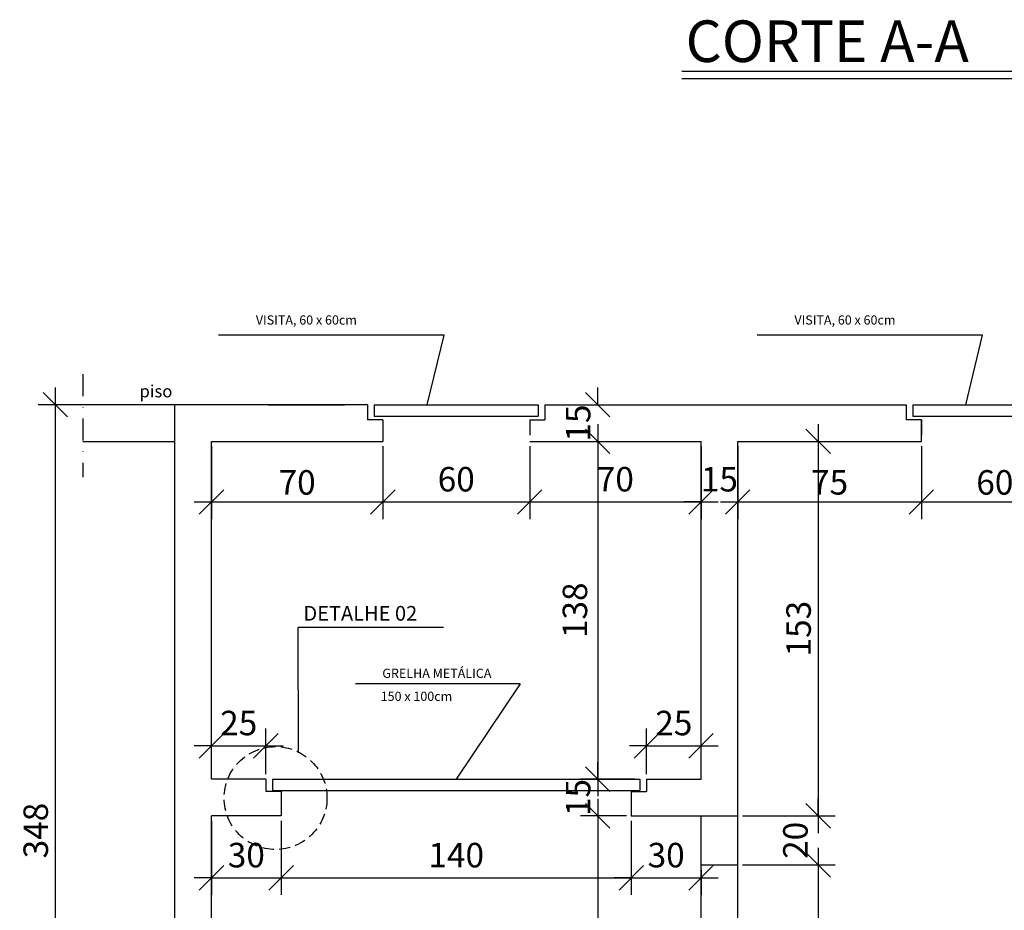
# Model space of a CAD drawing. Extents: x 1095 to 7040, y 9853 to 14058.
# Drawn here: x 1685 to 2087, y 12225 to 12589 of the extents above; entities that cross this region are included whole.
import ezdxf

# ---------------------------------------------------------------- set-up
doc = ezdxf.new("R2010")
doc.units = 0
doc.header["$LTSCALE"] = 18
doc.header["$MEASUREMENT"] = 0
doc.linetypes.add('DASHDOT', pattern=[1, 0.5, -0.25, 0, -0.25])
doc.linetypes.add('DASHED2', pattern=[0.375, 0.25, -0.125])
doc.layers.get('0').update_dxf_attribs({"linetype": 'CONTINUOUS'})
doc.layers.get('Defpoints').update_dxf_attribs({"linetype": 'CONTINUOUS'})
for name, color, linetype in [('01', 9, 'CONTINUOUS'), ('1', 9, 'CONTINUOUS'), ('2', 2, 'CONTINUOUS'), ('5', 4, 'CONTINUOUS'), ('9', 4, 'DASHDOT'), ('AÇO', 1, 'CONTINUOUS'), ('COTA', 3, 'CONTINUOUS'), ('COTAS', 1, 'CONTINUOUS'), ('T60', 2, 'CONTINUOUS'), ('TITULO', 4, 'CONTINUOUS')]:
    doc.layers.add(name, color=color, linetype=linetype)
doc.styles.add('ROMAND', font='romand')
doc.styles.add('ROMANS', font='romans')
doc.dimstyles.new('COTA50', dxfattribs={"dimtxt": 10, "dimasz": 10, "dimexe": 7, "dimexo": 2, "dimgap": 3, "dimtad": 1, "dimdec": 4, "dimzin": 12, "dimdsep": 46, "dimtxsty": 'ROMANS', "dimblk": 'TICK', "dimblk1": 'OBLIQUE', "dimblk2": 'OBLIQUE', "dimsah": 1, "dimcen": 0, "dimdle": 7, "dimclrd": 243, "dimclre": 243, "dimclrt": 2, "dimadec": 0, "dimazin": 0, "dimtfac": 1, "dimtdec": 4, "dimtix": 1, "dimtofl": 0, "dimtmove": 2, "dimatfit": 3, "dimldrblk": 'OBLIQUE', "dimfxl": 0, "dimtolj": 1, "dimtzin": 12, "dimarcsym": 0})

# ---------------------------------------------------------------- blocks, each defined once
blk = doc.blocks.new('_Oblique')
at = {"layer": 'COTA', "color": 0}
blk.add_line((-0.5, -0.5), (0.5, 0.5), dxfattribs=at)
blk = doc.blocks.new('*D52')
at = {"layer": 'AÇO', "color": 243, "linetype": 'ByBlock'}
for p, q in [((1920.81, 12431.85, -9180), (1920.81, 12438.85, -9180)), ((1901.28, 12431.85, -9180), (1927.81, 12431.85, -9180)), ((1895.03, 12416.85, -9180), (1927.81, 12416.85, -9180)), ((1920.81, 12416.85, -9180), (1920.81, 12409.85, -9180))]:
    blk.add_line(p, q, dxfattribs=at)
at = {"layer": 'Defpoints', "color": 243, "linetype": 'ByBlock'}
for p in [(1899.28, 12431.85, -9180), (1893.03, 12416.85, -9180)]:
    blk.add_point(p, dxfattribs=at)
at = {"layer": 'AÇO', "color": 243, "linetype": 'ByBlock', "xscale": 10, "yscale": 10, "zscale": 10}
for p, rotation in [((1920.81, 12431.85, -9180), 270), ((1920.81, 12416.85, -9180), 90)]:
    blk.add_blockref('_Oblique', p, dxfattribs=dict(at, rotation=rotation))
at = {"layer": 'AÇO', "color": 2, "linetype": 'ByBlock', "insert": (1912.81, 12424.35, -9180), "char_height": 10, "attachment_point": 5, "rotation": 90, "style": 'ROMANS'}
blk.add_mtext('\\A1;15', dxfattribs=at)
blk = doc.blocks.new('TICK')
at = {"color": 3, "linetype": 'ByBlock'}
for p in [(-1.75, 0), (1.75, 0)]:
    blk.add_line(p, (0, 0), dxfattribs=at)
at = {"layer": 'COTA', "linetype": 'ByBlock'}
blk.add_line((-1, -1), (1, 1), dxfattribs=at)
blk = doc.blocks.new('*D53')
at = {"layer": 'AÇO', "color": 243, "linetype": 'ByBlock'}
for p, q in [((1920.81, 12423.85, -9180), (1920.81, 12271.85, -9180)), ((1895.03, 12416.85, -9180), (1927.81, 12416.85, -9180)), ((1936.03, 12278.85, -9180), (1913.81, 12278.85, -9180))]:
    blk.add_line(p, q, dxfattribs=at)
at = {"layer": 'Defpoints', "color": 243, "linetype": 'ByBlock'}
for p in [(1893.03, 12416.85, -9180), (1938.03, 12278.85, -9180)]:
    blk.add_point(p, dxfattribs=at)
at = {"layer": 'AÇO', "color": 243, "linetype": 'ByBlock', "xscale": 10, "yscale": 10, "zscale": 10}
for p, rotation in [((1920.81, 12416.85, -9180), 90), ((1920.81, 12278.85, -9180), 270)]:
    blk.add_blockref('_Oblique', p, dxfattribs=dict(at, rotation=rotation))
at = {"layer": 'AÇO', "color": 2, "linetype": 'ByBlock', "insert": (1912.81, 12347.85, -9180), "char_height": 10, "attachment_point": 5, "rotation": 90, "style": 'ROMANS'}
blk.add_mtext('138', dxfattribs=at)
blk = doc.blocks.new('*D54')
at = {"layer": 'AÇO', "color": 243, "linetype": 'ByBlock'}
for p, q in [((1920.81, 12278.85, -9180), (1920.81, 12285.85, -9180)), ((1936.03, 12278.85, -9180), (1913.81, 12278.85, -9180)), ((1932.53, 12263.85, -9180), (1913.81, 12263.85, -9180)), ((1920.81, 12263.85, -9180), (1920.81, 12256.85, -9180))]:
    blk.add_line(p, q, dxfattribs=at)
at = {"layer": 'Defpoints', "color": 243, "linetype": 'ByBlock'}
for p in [(1938.03, 12278.85, -9180), (1934.53, 12263.85, -9180)]:
    blk.add_point(p, dxfattribs=at)
at = {"layer": 'AÇO', "color": 243, "linetype": 'ByBlock', "xscale": 10, "yscale": 10, "zscale": 10}
for p, rotation in [((1920.81, 12278.85, -9180), 270), ((1920.81, 12263.85, -9180), 90)]:
    blk.add_blockref('_Oblique', p, dxfattribs=dict(at, rotation=rotation))
at = {"layer": 'AÇO', "color": 2, "linetype": 'ByBlock', "insert": (1912.81, 12271.35, -9180), "char_height": 10, "attachment_point": 5, "rotation": 90, "style": 'ROMANS'}
blk.add_mtext('\\A1;15', dxfattribs=at)
blk = doc.blocks.new('*D55')
at = {"layer": 'AÇO', "color": 243, "linetype": 'ByBlock'}
for p, q in [((1920.81, 12270.85, -9180), (1920.81, 12141.85, -9180)), ((1932.53, 12263.85, -9180), (1913.81, 12263.85, -9180)), ((1961.03, 12148.85, -9180), (1913.81, 12148.85, -9180))]:
    blk.add_line(p, q, dxfattribs=at)
at = {"layer": 'Defpoints', "color": 243, "linetype": 'ByBlock'}
for p in [(1934.53, 12263.85, -9180), (1963.03, 12148.85, -9180)]:
    blk.add_point(p, dxfattribs=at)
at = {"layer": 'AÇO', "color": 243, "linetype": 'ByBlock', "xscale": 10, "yscale": 10, "zscale": 10}
for p, rotation in [((1920.81, 12263.85, -9180), 90), ((1920.81, 12148.85, -9180), 270)]:
    blk.add_blockref('_Oblique', p, dxfattribs=dict(at, rotation=rotation))
at = {"layer": 'AÇO', "color": 2, "linetype": 'ByBlock', "insert": (1912.81, 12206.35, -9180), "char_height": 10, "attachment_point": 5, "rotation": 90, "style": 'ROMANS'}
blk.add_mtext('\\A1;115', dxfattribs=at)
blk = doc.blocks.new('*D57')
at = {"layer": 'AÇO', "color": 243, "linetype": 'ByBlock'}
for p, q in [((1699.26, 12438.85, -9180), (1699.26, 12076.85, -9180)), ((1746.03, 12431.85, -9180), (1692.26, 12431.85, -9180)), ((1746.03, 12083.85, -9180), (1692.26, 12083.85, -9180))]:
    blk.add_line(p, q, dxfattribs=at)
at = {"layer": 'Defpoints', "color": 243, "linetype": 'ByBlock'}
for p in [(1748.03, 12431.85, -9180), (1748.03, 12083.85, -9180)]:
    blk.add_point(p, dxfattribs=at)
at = {"layer": 'AÇO', "color": 243, "linetype": 'ByBlock', "xscale": 10, "yscale": 10, "zscale": 10}
for p, rotation in [((1699.26, 12431.85, -9180), 90), ((1699.26, 12083.85, -9180), 270)]:
    blk.add_blockref('_Oblique', p, dxfattribs=dict(at, rotation=rotation))
at = {"layer": 'AÇO', "color": 2, "linetype": 'ByBlock', "insert": (1691.26, 12257.85, -9180), "char_height": 10, "attachment_point": 5, "rotation": 90, "style": 'ROMANS'}
blk.add_mtext('\\A1;348', dxfattribs=at)
blk = doc.blocks.new('*D60')
at = {"layer": 'AÇO', "color": 243, "linetype": 'ByBlock'}
for p, q in [((2010.87, 12423.85, -9180), (2010.87, 12256.85, -9180)), ((1980.03, 12416.85, -9180), (2017.87, 12416.85, -9180)), ((1980.03, 12263.85, -9180), (2017.87, 12263.85, -9180))]:
    blk.add_line(p, q, dxfattribs=at)
at = {"layer": 'Defpoints', "color": 243, "linetype": 'ByBlock'}
for p in [(1978.03, 12416.85, -9180), (1978.03, 12263.85, -9180)]:
    blk.add_point(p, dxfattribs=at)
at = {"layer": 'AÇO', "color": 243, "linetype": 'ByBlock', "xscale": 10, "yscale": 10, "zscale": 10}
for p, rotation in [((2010.87, 12416.85, -9180), 90), ((2010.87, 12263.85, -9180), 270)]:
    blk.add_blockref('_Oblique', p, dxfattribs=dict(at, rotation=rotation))
at = {"layer": 'AÇO', "color": 2, "linetype": 'ByBlock', "insert": (2002.87, 12340.35, -9180), "char_height": 10, "attachment_point": 5, "rotation": 90, "style": 'ROMANS'}
blk.add_mtext('\\A1;153', dxfattribs=at)
blk = doc.blocks.new('*D61')
at = {"layer": 'AÇO', "color": 243, "linetype": 'ByBlock'}
for p, q in [((2010.87, 12263.85, -9180), (2010.87, 12270.85, -9180)), ((1980.03, 12263.85, -9180), (2017.87, 12263.85, -9180)), ((1980.03, 12243.85, -9180), (2017.87, 12243.85, -9180)), ((2010.87, 12243.85, -9180), (2010.87, 12236.85, -9180))]:
    blk.add_line(p, q, dxfattribs=at)
at = {"layer": 'Defpoints', "color": 243, "linetype": 'ByBlock'}
for p in [(1978.03, 12263.85, -9180), (1978.03, 12243.85, -9180)]:
    blk.add_point(p, dxfattribs=at)
at = {"layer": 'AÇO', "color": 243, "linetype": 'ByBlock', "xscale": 10, "yscale": 10, "zscale": 10}
for p, rotation in [((2010.87, 12263.85, -9180), 270), ((2010.87, 12243.85, -9180), 90)]:
    blk.add_blockref('_Oblique', p, dxfattribs=dict(at, rotation=rotation))
at = {"layer": 'AÇO', "color": 2, "linetype": 'ByBlock', "insert": (2002.87, 12253.85, -9180), "char_height": 10, "attachment_point": 5, "rotation": 90, "style": 'ROMANS'}
blk.add_mtext('20', dxfattribs=at)
blk = doc.blocks.new('*D62')
at = {"layer": 'AÇO', "color": 243, "linetype": 'ByBlock'}
for p, q in [((2010.87, 12250.85, -9180), (2010.87, 12141.85, -9180)), ((1980.03, 12243.85, -9180), (2017.87, 12243.85, -9180)), ((2013.53, 12148.85, -9180), (2003.87, 12148.85, -9180))]:
    blk.add_line(p, q, dxfattribs=at)
at = {"layer": 'Defpoints', "color": 243, "linetype": 'ByBlock'}
for p in [(1978.03, 12243.85, -9180), (2015.53, 12148.85, -9180)]:
    blk.add_point(p, dxfattribs=at)
at = {"layer": 'AÇO', "color": 243, "linetype": 'ByBlock', "xscale": 10, "yscale": 10, "zscale": 10}
for p, rotation in [((2010.87, 12243.85, -9180), 90), ((2010.87, 12148.85, -9180), 270)]:
    blk.add_blockref('_Oblique', p, dxfattribs=dict(at, rotation=rotation))
at = {"layer": 'AÇO', "color": 2, "linetype": 'ByBlock', "insert": (2002.87, 12196.35, -9180), "char_height": 10, "attachment_point": 5, "rotation": 90, "style": 'ROMANS'}
blk.add_mtext('\\A1;95', dxfattribs=at)
blk = doc.blocks.new('*D70')
at = {"layer": 'AÇO', "color": 243, "linetype": 'ByBlock'}
for p, q in [((1763.03, 12414.85, -9180), (1763.03, 12385.11, -9180)), ((1833.03, 12414.85, -9180), (1833.03, 12385.11, -9180)), ((1756.03, 12392.11, -9180), (1840.03, 12392.11, -9180))]:
    blk.add_line(p, q, dxfattribs=at)
at = {"layer": 'Defpoints', "color": 243, "linetype": 'ByBlock'}
for p in [(1763.03, 12416.85, -9180), (1833.03, 12416.85, -9180)]:
    blk.add_point(p, dxfattribs=at)
at = {"layer": 'AÇO', "color": 243, "linetype": 'ByBlock', "xscale": 10, "yscale": 10, "zscale": 10, "rotation": 180}
blk.add_blockref('_Oblique', (1763.03, 12392.11, -9180), dxfattribs=at)
at = {"layer": 'AÇO', "color": 243, "linetype": 'ByBlock', "xscale": 10, "yscale": 10, "zscale": 10}
blk.add_blockref('_Oblique', (1833.03, 12392.11, -9180), dxfattribs=at)
at = {"layer": 'AÇO', "color": 2, "linetype": 'ByBlock', "insert": (1798.03, 12400.11, -9180), "char_height": 10, "attachment_point": 5, "style": 'ROMANS'}
blk.add_mtext('\\A1;70', dxfattribs=at)
blk = doc.blocks.new('*D71')
at = {"layer": 'AÇO', "color": 243, "linetype": 'ByBlock'}
for p, q in [((1833.03, 12414.85, -9180), (1833.03, 12385.11, -9180)), ((1893.03, 12414.85, -9180), (1893.03, 12385.11, -9180)), ((1826.03, 12392.11, -9180), (1900.03, 12392.11, -9180))]:
    blk.add_line(p, q, dxfattribs=at)
at = {"layer": 'Defpoints', "color": 243, "linetype": 'ByBlock'}
for p in [(1833.03, 12416.85, -9180), (1893.03, 12416.85, -9180)]:
    blk.add_point(p, dxfattribs=at)
at = {"layer": 'AÇO', "color": 243, "linetype": 'ByBlock', "xscale": 10, "yscale": 10, "zscale": 10, "rotation": 180}
blk.add_blockref('_Oblique', (1833.03, 12392.11, -9180), dxfattribs=at)
at = {"layer": 'AÇO', "color": 243, "linetype": 'ByBlock', "xscale": 10, "yscale": 10, "zscale": 10}
blk.add_blockref('_Oblique', (1893.03, 12392.11, -9180), dxfattribs=at)
at = {"layer": 'AÇO', "color": 2, "linetype": 'ByBlock', "insert": (1863.03, 12400.11, -9180), "char_height": 10, "attachment_point": 5, "style": 'ROMANS'}
blk.add_mtext('60', dxfattribs=at)
blk = doc.blocks.new('*D72')
at = {"layer": 'AÇO', "color": 243, "linetype": 'ByBlock'}
for p, q in [((1893.03, 12414.85, -9180), (1893.03, 12385.11, -9180)), ((1963.03, 12414.85, -9180), (1963.03, 12385.11, -9180)), ((1886.03, 12392.11, -9180), (1970.03, 12392.11, -9180))]:
    blk.add_line(p, q, dxfattribs=at)
at = {"layer": 'Defpoints', "color": 243, "linetype": 'ByBlock'}
for p in [(1893.03, 12416.85, -9180), (1963.03, 12416.85, -9180)]:
    blk.add_point(p, dxfattribs=at)
at = {"layer": 'AÇO', "color": 243, "linetype": 'ByBlock', "xscale": 10, "yscale": 10, "zscale": 10, "rotation": 180}
blk.add_blockref('_Oblique', (1893.03, 12392.11, -9180), dxfattribs=at)
at = {"layer": 'AÇO', "color": 243, "linetype": 'ByBlock', "xscale": 10, "yscale": 10, "zscale": 10}
blk.add_blockref('_Oblique', (1963.03, 12392.11, -9180), dxfattribs=at)
at = {"layer": 'AÇO', "color": 2, "linetype": 'ByBlock', "insert": (1928.03, 12400.11, -9180), "char_height": 10, "attachment_point": 5, "style": 'ROMANS'}
blk.add_mtext('70', dxfattribs=at)
blk = doc.blocks.new('*D73')
at = {"layer": 'AÇO', "color": 243, "linetype": 'ByBlock'}
for p, q in [((1963.03, 12414.85, -9180), (1963.03, 12385.11, -9180)), ((1978.03, 12414.85, -9180), (1978.03, 12385.11, -9180)), ((1963.03, 12392.11, -9180), (1956.03, 12392.11, -9180)), ((1978.03, 12392.11, -9180), (1985.03, 12392.11, -9180))]:
    blk.add_line(p, q, dxfattribs=at)
at = {"layer": 'Defpoints', "color": 243, "linetype": 'ByBlock'}
for p in [(1963.03, 12416.85, -9180), (1978.03, 12416.85, -9180)]:
    blk.add_point(p, dxfattribs=at)
at = {"layer": 'AÇO', "color": 243, "linetype": 'ByBlock', "xscale": 10, "yscale": 10, "zscale": 10}
blk.add_blockref('_Oblique', (1963.03, 12392.11, -9180), dxfattribs=at)
at = {"layer": 'AÇO', "color": 243, "linetype": 'ByBlock', "xscale": 10, "yscale": 10, "zscale": 10, "rotation": 180}
blk.add_blockref('_Oblique', (1978.03, 12392.11, -9180), dxfattribs=at)
at = {"layer": 'AÇO', "color": 2, "linetype": 'ByBlock', "insert": (1970.53, 12400.11, -9180), "char_height": 10, "attachment_point": 5, "style": 'ROMANS'}
blk.add_mtext('15', dxfattribs=at)
blk = doc.blocks.new('*D74')
at = {"layer": 'AÇO', "color": 243, "linetype": 'ByBlock'}
for p, q in [((2053.03, 12414.85, -9180), (2053.03, 12385.11, -9180)), ((1978.03, 12397.98, -9180), (1978.03, 12385.11, -9180)), ((1971.03, 12392.11, -9180), (2060.03, 12392.11, -9180))]:
    blk.add_line(p, q, dxfattribs=at)
at = {"layer": 'Defpoints', "color": 243, "linetype": 'ByBlock'}
for p in [(2053.03, 12416.85, -9180), (1978.03, 12399.98, -9180)]:
    blk.add_point(p, dxfattribs=at)
at = {"layer": 'AÇO', "color": 243, "linetype": 'ByBlock', "xscale": 10, "yscale": 10, "zscale": 10, "rotation": 180}
blk.add_blockref('_Oblique', (1978.03, 12392.11, -9180), dxfattribs=at)
at = {"layer": 'AÇO', "color": 243, "linetype": 'ByBlock', "xscale": 10, "yscale": 10, "zscale": 10}
blk.add_blockref('_Oblique', (2053.03, 12392.11, -9180), dxfattribs=at)
at = {"layer": 'AÇO', "color": 2, "linetype": 'ByBlock', "insert": (2015.53, 12400.11, -9180), "char_height": 10, "attachment_point": 5, "style": 'ROMANS'}
blk.add_mtext('\\A1;75', dxfattribs=at)
blk = doc.blocks.new('*D75')
at = {"layer": 'AÇO', "color": 243, "linetype": 'ByBlock'}
for p, q in [((2113.03, 12414.85, -9180), (2113.03, 12385.11, -9180)), ((2053.03, 12397.98, -9180), (2053.03, 12385.11, -9180)), ((2046.03, 12392.11, -9180), (2120.03, 12392.11, -9180))]:
    blk.add_line(p, q, dxfattribs=at)
at = {"layer": 'Defpoints', "color": 243, "linetype": 'ByBlock'}
for p in [(2113.03, 12416.85, -9180), (2053.03, 12399.98, -9180)]:
    blk.add_point(p, dxfattribs=at)
at = {"layer": 'AÇO', "color": 243, "linetype": 'ByBlock', "xscale": 10, "yscale": 10, "zscale": 10, "rotation": 180}
blk.add_blockref('_Oblique', (2053.03, 12392.11, -9180), dxfattribs=at)
at = {"layer": 'AÇO', "color": 243, "linetype": 'ByBlock', "xscale": 10, "yscale": 10, "zscale": 10}
blk.add_blockref('_Oblique', (2113.03, 12392.11, -9180), dxfattribs=at)
at = {"layer": 'AÇO', "color": 2, "linetype": 'ByBlock', "insert": (2083.03, 12400.11, -9180), "char_height": 10, "attachment_point": 5, "style": 'ROMANS'}
blk.add_mtext('\\A1;60', dxfattribs=at)
blk = doc.blocks.new('*D81')
at = {"layer": 'AÇO', "color": 243, "linetype": 'ByBlock'}
for p, q in [((1763.03, 12280.85, -9180), (1763.03, 12299.49, -9180)), ((1785.28, 12280.85, -9180), (1785.28, 12299.49, -9180)), ((1763.03, 12292.49, -9180), (1756.03, 12292.49, -9180)), ((1763.03, 12292.49, -9180), (1785.28, 12292.49, -9180)), ((1785.28, 12292.49, -9180), (1792.28, 12292.49, -9180))]:
    blk.add_line(p, q, dxfattribs=at)
at = {"layer": 'Defpoints', "color": 243, "linetype": 'ByBlock'}
for p in [(1763.03, 12278.85, -9180), (1785.28, 12278.85, -9180)]:
    blk.add_point(p, dxfattribs=at)
at = {"layer": 'AÇO', "color": 243, "linetype": 'ByBlock', "xscale": 10, "yscale": 10, "zscale": 10}
blk.add_blockref('_Oblique', (1763.03, 12292.49, -9180), dxfattribs=at)
at = {"layer": 'AÇO', "color": 243, "linetype": 'ByBlock', "xscale": 10, "yscale": 10, "zscale": 10, "rotation": 180}
blk.add_blockref('_Oblique', (1785.28, 12292.49, -9180), dxfattribs=at)
at = {"layer": 'AÇO', "color": 2, "linetype": 'ByBlock', "insert": (1774.16, 12300.49, -9180), "char_height": 10, "attachment_point": 5, "style": 'ROMANS'}
blk.add_mtext('25', dxfattribs=at)
blk = doc.blocks.new('*D82')
at = {"layer": 'AÇO', "color": 243, "linetype": 'ByBlock'}
for p, q in [((1940.78, 12280.85, -9180), (1940.78, 12299.49, -9180)), ((1963.03, 12280.85, -9180), (1963.03, 12299.49, -9180)), ((1940.78, 12292.49, -9180), (1933.78, 12292.49, -9180)), ((1940.78, 12292.49, -9180), (1963.03, 12292.49, -9180)), ((1963.03, 12292.49, -9180), (1970.03, 12292.49, -9180))]:
    blk.add_line(p, q, dxfattribs=at)
at = {"layer": 'Defpoints', "color": 243, "linetype": 'ByBlock'}
for p in [(1940.78, 12278.85, -9180), (1963.03, 12278.85, -9180)]:
    blk.add_point(p, dxfattribs=at)
at = {"layer": 'AÇO', "color": 243, "linetype": 'ByBlock', "xscale": 10, "yscale": 10, "zscale": 10}
blk.add_blockref('_Oblique', (1940.78, 12292.49, -9180), dxfattribs=at)
at = {"layer": 'AÇO', "color": 243, "linetype": 'ByBlock', "xscale": 10, "yscale": 10, "zscale": 10, "rotation": 180}
blk.add_blockref('_Oblique', (1963.03, 12292.49, -9180), dxfattribs=at)
at = {"layer": 'AÇO', "color": 2, "linetype": 'ByBlock', "insert": (1951.91, 12300.49, -9180), "char_height": 10, "attachment_point": 5, "style": 'ROMANS'}
blk.add_mtext('25', dxfattribs=at)
blk = doc.blocks.new('*D83')
at = {"layer": 'AÇO', "color": 243, "linetype": 'ByBlock'}
for p, q in [((1763.03, 12261.85, -9180), (1763.03, 12231.52, -9180)), ((1791.53, 12261.85, -9180), (1791.53, 12231.52, -9180)), ((1763.03, 12238.52, -9180), (1756.03, 12238.52, -9180)), ((1763.03, 12238.52, -9180), (1791.53, 12238.52, -9180)), ((1791.53, 12238.52, -9180), (1798.53, 12238.52, -9180))]:
    blk.add_line(p, q, dxfattribs=at)
at = {"layer": 'Defpoints', "color": 243, "linetype": 'ByBlock'}
for p in [(1763.03, 12263.85, -9180), (1791.53, 12263.85, -9180)]:
    blk.add_point(p, dxfattribs=at)
at = {"layer": 'AÇO', "color": 243, "linetype": 'ByBlock', "xscale": 10, "yscale": 10, "zscale": 10}
blk.add_blockref('_Oblique', (1763.03, 12238.52, -9180), dxfattribs=at)
at = {"layer": 'AÇO', "color": 243, "linetype": 'ByBlock', "xscale": 10, "yscale": 10, "zscale": 10, "rotation": 180}
blk.add_blockref('_Oblique', (1791.53, 12238.52, -9180), dxfattribs=at)
at = {"layer": 'AÇO', "color": 2, "linetype": 'ByBlock', "insert": (1777.28, 12246.52, -9180), "char_height": 10, "attachment_point": 5, "style": 'ROMANS'}
blk.add_mtext('30', dxfattribs=at)
blk = doc.blocks.new('*D84')
at = {"layer": 'AÇO', "color": 243, "linetype": 'ByBlock'}
for p, q in [((1791.53, 12261.85, -9180), (1791.53, 12231.52, -9180)), ((1934.53, 12261.85, -9180), (1934.53, 12231.52, -9180)), ((1784.53, 12238.52, -9180), (1941.53, 12238.52, -9180))]:
    blk.add_line(p, q, dxfattribs=at)
at = {"layer": 'Defpoints', "color": 243, "linetype": 'ByBlock'}
for p in [(1791.53, 12263.85, -9180), (1934.53, 12263.85, -9180)]:
    blk.add_point(p, dxfattribs=at)
at = {"layer": 'AÇO', "color": 243, "linetype": 'ByBlock', "xscale": 10, "yscale": 10, "zscale": 10, "rotation": 180}
blk.add_blockref('_Oblique', (1791.53, 12238.52, -9180), dxfattribs=at)
at = {"layer": 'AÇO', "color": 243, "linetype": 'ByBlock', "xscale": 10, "yscale": 10, "zscale": 10}
blk.add_blockref('_Oblique', (1934.53, 12238.52, -9180), dxfattribs=at)
at = {"layer": 'AÇO', "color": 2, "linetype": 'ByBlock', "insert": (1863.03, 12246.52, -9180), "char_height": 10, "attachment_point": 5, "style": 'ROMANS'}
blk.add_mtext('140', dxfattribs=at)
blk = doc.blocks.new('*D85')
at = {"layer": 'AÇO', "color": 243, "linetype": 'ByBlock'}
for p, q in [((1934.53, 12261.85, -9180), (1934.53, 12231.52, -9180)), ((1963.03, 12241.85, -9180), (1963.03, 12231.52, -9180)), ((1934.53, 12238.52, -9180), (1927.53, 12238.52, -9180)), ((1934.53, 12238.52, -9180), (1963.03, 12238.52, -9180)), ((1963.03, 12238.52, -9180), (1970.03, 12238.52, -9180))]:
    blk.add_line(p, q, dxfattribs=at)
at = {"layer": 'Defpoints', "color": 243, "linetype": 'ByBlock'}
for p in [(1934.53, 12263.85, -9180), (1963.03, 12243.85, -9180)]:
    blk.add_point(p, dxfattribs=at)
at = {"layer": 'AÇO', "color": 243, "linetype": 'ByBlock', "xscale": 10, "yscale": 10, "zscale": 10}
blk.add_blockref('_Oblique', (1934.53, 12238.52, -9180), dxfattribs=at)
at = {"layer": 'AÇO', "color": 243, "linetype": 'ByBlock', "xscale": 10, "yscale": 10, "zscale": 10, "rotation": 180}
blk.add_blockref('_Oblique', (1963.03, 12238.52, -9180), dxfattribs=at)
at = {"layer": 'AÇO', "color": 2, "linetype": 'ByBlock', "insert": (1948.78, 12246.52, -9180), "char_height": 10, "attachment_point": 5, "style": 'ROMANS'}
blk.add_mtext('30', dxfattribs=at)

msp = doc.modelspace()

# ---------------------------------------------------------------- linework, layer by layer
at = {"layer": '01'}
for p, q in [((2199.47944, 12567.99547, -9180), (1955.19561, 12567.99547, -9180)), ((2199.47944, 12564.99547, -9180), (1955.19561, 12564.99547, -9180))]:
    msp.add_line(p, q, dxfattribs=at)
at = {"layer": '1'}
for p, q in [((1858.06042, 12460.22212, -9180), (1765.93453, 12460.22212, -9180)), ((1851.19998, 12431.85223, -9180), (1858.06042, 12460.22212, -9180)), ((2078.06042, 12460.22212, -9180), (1985.93453, 12460.22212, -9180)), ((2071.19998, 12431.85223, -9180), (2078.06042, 12460.22212, -9180)), ((1798.63697, 12289.9005, -9180), (1798.4629, 12340.87243, -9180)), ((1857.82844, 12340.87243, -9180), (1798.4629, 12340.87243, -9180)), ((1889.11535, 12317.8012, -9180), (1821.87191, 12317.8012, -9180)), ((1889.11535, 12317.8012, -9180), (1863.03218, 12278.85223, -9180)), ((1963.03218, 12243.85223, -9180), (1963.03218, 12263.85223, -9180)), ((1978.03218, 12243.85223, -9180), (1978.03218, 12263.85223, -9180))]:
    msp.add_line(p, q, dxfattribs=at)
at = {"layer": '2'}
msp.add_line((1786.3553, 12431.85223, -9180), (1817.33252, 12431.85223, -9180), dxfattribs=at)
at = {"layer": '5'}
for p, q in [((1826.78218, 12431.85223, -9180), (1710.45006, 12431.85223, -9180)), ((1748.03218, 12083.85223, -9180), (1748.03218, 12431.85223, -9180)), ((1826.78218, 12431.85223, -9180), (1826.78218, 12425.60223, -9180)), ((1829.53218, 12431.85223, -9180), (1896.53218, 12431.85223, -9180)), ((1829.53218, 12431.85223, -9180), (1829.53218, 12427.22723, -9180)), ((1896.53218, 12431.85223, -9180), (1896.53218, 12427.22723, -9180)), ((1899.28218, 12431.85223, -9180), (1899.28218, 12425.60223, -9180)), ((1899.28218, 12431.85223, -9180), (2046.78218, 12431.85223, -9180)), ((2046.78218, 12431.85223, -9180), (2046.78218, 12425.60223, -9180)), ((2049.53218, 12431.85223, -9180), (2116.53218, 12431.85223, -9180)), ((2049.53218, 12431.85223, -9180), (2049.53218, 12427.22723, -9180)), ((1833.03218, 12425.60223, -9180), (1826.78218, 12425.60223, -9180)), ((1829.53218, 12427.22723, -9180), (1896.53218, 12427.22723, -9180)), ((1833.03218, 12425.60223, -9180), (1833.03218, 12416.85223, -9180)), ((1893.03218, 12425.60223, -9180), (1899.28218, 12425.60223, -9180)), ((1893.03218, 12425.60223, -9180), (1893.03218, 12419.35223, -9180)), ((2053.03218, 12425.60223, -9180), (2046.78218, 12425.60223, -9180)), ((2049.53218, 12427.22723, -9180), (2116.53218, 12427.22723, -9180)), ((2053.03218, 12416.85223, -9180), (2053.03218, 12425.60223, -9180)), ((2053.03218, 12425.60223, -9180), (2053.03218, 12419.35223, -9180)), ((1710.45006, 12416.85223, -9180), (1748.03218, 12416.85223, -9180)), ((1763.03218, 12416.85223, -9180), (1833.03218, 12416.85223, -9180)), ((1763.03218, 12278.85223, -9180), (1763.03218, 12416.85223, -9180)), ((1893.03218, 12416.85223, -9180), (1963.03218, 12416.85223, -9180)), ((1963.03218, 12278.85223, -9180), (1963.03218, 12416.85223, -9180)), ((1978.03218, 12416.85223, -9180), (2053.03218, 12416.85223, -9180)), ((1978.03218, 12263.85223, -9180), (1978.03218, 12416.85223, -9180)), ((1785.28218, 12278.85223, -9180), (1763.03218, 12278.85223, -9180)), ((1785.28218, 12278.85223, -9180), (1785.28218, 12273.85223, -9180)), ((1788.03218, 12278.85223, -9180), (1938.03218, 12278.85223, -9180)), ((1788.03218, 12278.85223, -9180), (1788.03218, 12274.22723, -9180)), ((1938.03218, 12278.85223, -9180), (1938.03218, 12274.22723, -9180)), ((1940.78218, 12278.85223, -9180), (1940.78218, 12273.85223, -9180)), ((1940.78218, 12278.85223, -9180), (1963.03218, 12278.85223, -9180)), ((1791.53218, 12273.85223, -9180), (1785.28218, 12273.85223, -9180)), ((1788.03218, 12274.22723, -9180), (1938.03218, 12274.22723, -9180)), ((1791.53218, 12273.85223, -9180), (1791.53218, 12263.85223, -9180)), ((1934.53218, 12273.85223, -9180), (1940.78218, 12273.85223, -9180)), ((1934.53218, 12273.85223, -9180), (1934.53218, 12263.85223, -9180)), ((1934.53218, 12272.60223, -9180), (1934.53218, 12268.85223, -9180)), ((1763.03218, 12098.85223, -9180), (1763.03218, 12263.85223, -9180)), ((1791.53218, 12263.85223, -9180), (1763.03218, 12263.85223, -9180)), ((1934.53218, 12263.85223, -9180), (1963.03218, 12263.85223, -9180)), ((1963.03218, 12263.85223, -9180), (1978.03218, 12263.85223, -9180)), ((1963.03218, 12148.85223, -9180), (1963.03218, 12243.85223, -9180)), ((1963.03218, 12243.85223, -9180), (1978.03218, 12243.85223, -9180)), ((1978.03218, 12148.85223, -9180), (1978.03218, 12243.85223, -9180))]:
    msp.add_line(p, q, dxfattribs=at)
at = {"layer": '5', "linetype": 'DASHED2'}
msp.add_circle((1789.21686, 12271.11782, -9180), 21.01256, dxfattribs=at)
at = {"layer": '9'}
msp.add_line((1710.45006, 12444.35223, -9180), (1710.45006, 12402.22723, -9180), dxfattribs=at)
at = {"layer": 'COTAS', "linetype": 'ByBlock'}
msp.add_line((1786.3553, 12416.85223, -9180), (1817.33252, 12416.85223, -9180), dxfattribs=at)
msp.add_line((1786.3553, 12416.85223, -9180), (1817.33252, 12416.85223, -9180), dxfattribs=at)

# ---------------------------------------------------------------- texts
at = {"layer": 'T60', "style": 'ROMANS'}
for s, height, p in [('VISITA, 60 x 60cm', 3.75, (1781.17638, 12464.59125, -9180)), ('VISITA, 60 x 60cm', 3.75, (2001.17638, 12464.59125, -9180)), ('piso', 5, (1733.64758, 12434.85223, -9180)), ('DETALHE 02', 6, (1800.60338, 12343.60389, -9180)), ('GRELHA METÁLICA', 3.75, (1832.84406, 12320.23042, -9180)), ('150 x 100cm', 3.75, (1832.17133, 12310.82301, -9180))]:
    msp.add_text(s, height=height, dxfattribs=at).set_placement(p)
at = {"layer": 'TITULO', "style": 'ROMAND'}
msp.add_text('CORTE A-A', height=17, dxfattribs=at).set_placement((1956.72323, 12571.86239, -9180))

# ---------------------------------------------------------------- dimensions: what is measured, and where the dimension line sits
at = {"layer": 'AÇO'}
for base, p1, p2, picture, middle in [((1699.26409, 12083.85223, -9180), (1748.03218, 12431.85223, -9180), (1748.03218, 12083.85223, -9180), '*D57', (1691.26409, 12257.85223, -9180)), ((1920.81204, 12416.85223, -9180), (1899.28218, 12431.85223, -9180), (1893.03218, 12416.85223, -9180), '*D52', (1912.81204, 12424.35223, -9180)), ((2010.86896, 12263.85223, -9180), (1978.03218, 12416.85223, -9180), (1978.03218, 12263.85223, -9180), '*D60', (2002.86896, 12340.35223, -9180)), ((1920.81204, 12263.85223, -9180), (1938.03218, 12278.85223, -9180), (1934.53218, 12263.85223, -9180), '*D54', (1912.81204, 12271.35223, -9180)), ((1920.81204, 12148.85223, -9180), (1934.53218, 12263.85223, -9180), (1963.03218, 12148.85223, -9180), '*D55', (1912.81204, 12206.35223, -9180)), ((2010.86896, 12148.85223, -9180), (1978.03218, 12243.85223, -9180), (2015.53218, 12148.85223, -9180), '*D62', (2002.86896, 12196.35223, -9180))]:
    dim = msp.add_linear_dim(base=base, p1=p1, p2=p2, angle=90, dimstyle='COTA50', dxfattribs=at)
    dim.commit()
    dim.dimension.update_dxf_attribs({"geometry": picture, "text_midpoint": middle, "text_rotation": 90})
for base, p1, p2, text, picture, middle in [((1920.81204, 12278.85223, -9180), (1893.03218, 12416.85223, -9180), (1938.03218, 12278.85223, -9180), '138', '*D53', (1912.81204, 12347.85223, -9180)), ((2010.86896, 12243.85223, -9180), (1978.03218, 12263.85223, -9180), (1978.03218, 12243.85223, -9180), '20', '*D61', (2002.86896, 12253.85223, -9180))]:
    dim = msp.add_linear_dim(base=base, p1=p1, p2=p2, angle=90, text=text, dimstyle='COTA50', dxfattribs=at)
    dim.commit()
    dim.dimension.update_dxf_attribs({"geometry": picture, "text_midpoint": middle, "text_rotation": 90})
for base, p1, p2, picture, middle in [((1833.03218, 12392.11463, -9180), (1763.03218, 12416.85223, -9180), (1833.03218, 12416.85223, -9180), '*D70', (1798.03218, 12400.11463, -9180)), ((2053.03218, 12392.11463, -9180), (1978.03218, 12399.98343, -9180), (2053.03218, 12416.85223, -9180), '*D74', (2015.53218, 12400.11463, -9180)), ((2113.03218, 12392.11463, -9180), (2053.03218, 12399.98343, -9180), (2113.03218, 12416.85223, -9180), '*D75', (2083.03218, 12400.11463, -9180))]:
    dim = msp.add_linear_dim(base=base, p1=p1, p2=p2, dimstyle='COTA50', dxfattribs=at)
    dim.commit()
    dim.dimension.update_dxf_attribs({"geometry": picture, "text_midpoint": middle})
for base, p1, p2, text, picture, middle in [((1893.03218, 12392.11463, -9180), (1833.03218, 12416.85223, -9180), (1893.03218, 12416.85223, -9180), '60', '*D71', (1863.03218, 12400.11463, -9180)), ((1963.03218, 12392.11463, -9180), (1893.03218, 12416.85223, -9180), (1963.03218, 12416.85223, -9180), '70', '*D72', (1928.03218, 12400.11463, -9180)), ((1978.03218, 12392.11463, -9180), (1963.03218, 12416.85223, -9180), (1978.03218, 12416.85223, -9180), '15', '*D73', (1970.53218, 12400.11463, -9180)), ((1785.28218, 12292.49297, -9180), (1763.03218, 12278.85223, -9180), (1785.28218, 12278.85223, -9180), '25', '*D81', (1774.15718, 12300.49297, -9180)), ((1963.03218, 12292.49297, -9180), (1940.78218, 12278.85223, -9180), (1963.03218, 12278.85223, -9180), '25', '*D82', (1951.90718, 12300.49297, -9180)), ((1791.53218, 12238.51935, -9180), (1763.03218, 12263.85223, -9180), (1791.53218, 12263.85223, -9180), '30', '*D83', (1777.28218, 12246.51935, -9180)), ((1934.53218, 12238.51935, -9180), (1791.53218, 12263.85223, -9180), (1934.53218, 12263.85223, -9180), '140', '*D84', (1863.03218, 12246.51935, -9180)), ((1963.03218, 12238.51935, -9180), (1934.53218, 12263.85223, -9180), (1963.03218, 12243.85223, -9180), '30', '*D85', (1948.78218, 12246.51935, -9180))]:
    dim = msp.add_linear_dim(base=base, p1=p1, p2=p2, text=text, dimstyle='COTA50', dxfattribs=at)
    dim.commit()
    dim.dimension.update_dxf_attribs({"geometry": picture, "text_midpoint": middle})

doc.saveas('drawing.dxf')
